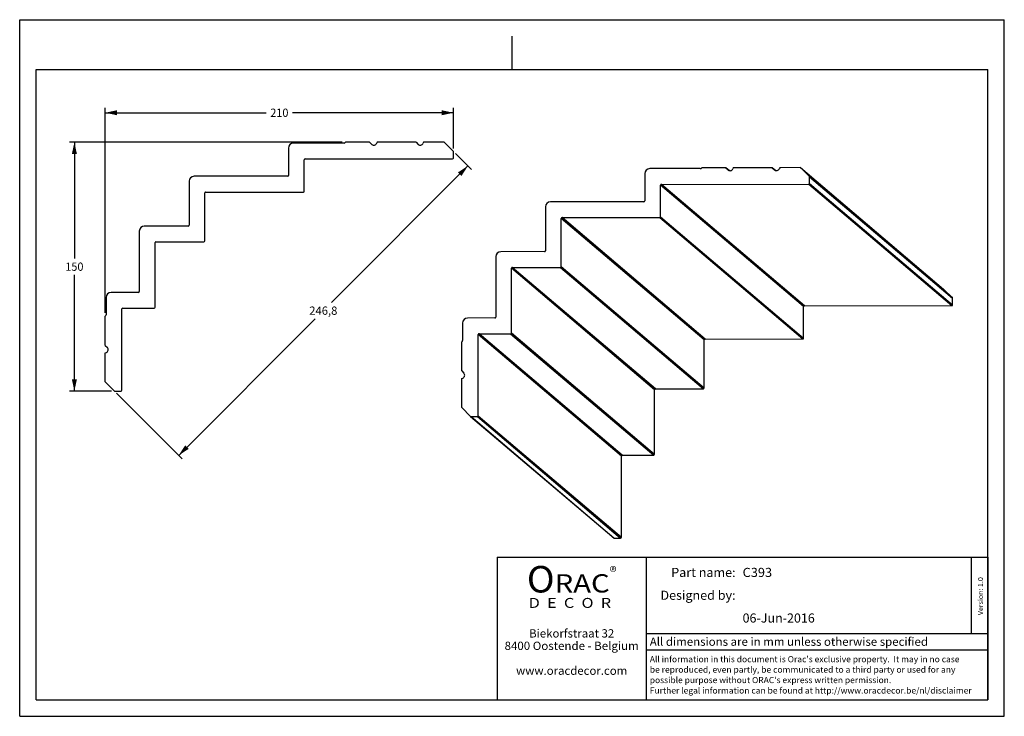
# Model space of a CAD drawing. Units: millimetres. Extents: x 0 to 297, y 0 to 210.
import ezdxf
from ezdxf.enums import TextEntityAlignment as Align

# ---------------------------------------------------------------- set-up
doc = ezdxf.new("R2010")
doc.units = ezdxf.units.MM
doc.header["$LTSCALE"] = 16.335
doc.layers.get('0').update_dxf_attribs({"linetype": 'CONTINUOUS'})
doc.layers.add('DTM_AXIS', color=7, linetype='CONTINUOUS')
doc.styles.get("Standard").update_dxf_attribs({"font": 'cgtime.ttf'})
doc.styles.add('TEXTSTYLE_2', font='trium.ttf')
doc.styles.add('TEXTSTYLE_3', font='calibri.ttf')
doc.dimstyles.new('DIMSTYLE_1', dxfattribs={"dimtxt": 2.5, "dimasz": 3.5, "dimexe": 1.5, "dimexo": 1, "dimgap": 1.25, "dimtad": 0, "dimtih": 1, "dimtoh": 1, "dimdec": 3, "dimlfac": 2, "dimtxsty": 'Standard', "dimblk": '_FILLED', "dimblk1": '_FILLED', "dimblk2": '_FILLED', "dimcen": 0.09, "dimadec": 0, "dimazin": 0, "dimtfac": 1, "dimtdec": 3, "dimtofl": 0, "dimtmove": 0, "dimatfit": 3, "dimldrblk": '_FILLED', "dimfxl": 1, "dimtolj": 1, "dimarcsym": 0})
doc.dimstyles.new('DIMSTYLE_2', dxfattribs={"dimtxt": 2.5, "dimasz": 3.5, "dimexe": 1.5, "dimexo": 1, "dimgap": 1.25, "dimtad": 0, "dimtih": 1, "dimtoh": 1, "dimdec": 1, "dimlfac": 2, "dimtxsty": 'Standard', "dimblk": '_FILLED', "dimblk1": '_FILLED', "dimblk2": '_FILLED', "dimcen": 0.09, "dimadec": 0, "dimazin": 0, "dimtfac": 1, "dimtdec": 1, "dimtofl": 0, "dimtmove": 0, "dimatfit": 3, "dimldrblk": '_FILLED', "dimfxl": 1, "dimtolj": 1, "dimarcsym": 0})

# ---------------------------------------------------------------- blocks, each defined once
blk = doc.blocks.new('_FILLED')
at = {"color": 0, "linetype": 'ByBlock'}
blk.add_solid([(0, 0), (-1, 0.214), (-1, -0.214)], dxfattribs=at)
blk = doc.blocks.new('*D1')
at = {"color": 2, "linetype": 'Continuous', "transparency": 16777216}
for p, q in [((25.83, 121.61), (25.83, 183.45)), ((25.83, 181.95), (74.35, 181.95)), ((130.83, 181.95), (82.31, 181.95)), ((130.83, 171.19), (130.83, 183.45))]:
    blk.add_line(p, q, dxfattribs=at)
at = {"color": 2, "linetype": 'Continuous', "transparency": 16777216, "xscale": 3.5, "yscale": 3.5, "zscale": 3.5, "rotation": 180}
blk.add_blockref('_FILLED', (25.83, 181.95), dxfattribs=at)
at = {"color": 2, "linetype": 'Continuous', "transparency": 16777216, "xscale": 3.5, "yscale": 3.5, "zscale": 3.5}
blk.add_blockref('_FILLED', (130.83, 181.95), dxfattribs=at)
at = {"color": 2, "linetype": 'Continuous', "transparency": 16777216}
blk.add_text('210', height=2.5, dxfattribs=at).set_placement((75.6, 180.7), (81.06, 180.7), align=Align.FIT)
blk = doc.blocks.new('*D2')
at = {"color": 2, "linetype": 'Continuous', "transparency": 16777216}
for p, q in [((97.27, 173.05), (15, 173.05)), ((16.5, 173.05), (16.5, 138.05)), ((16.5, 98.05), (16.5, 133.05)), ((27.69, 98.05), (15, 98.05))]:
    blk.add_line(p, q, dxfattribs=at)
at = {"color": 2, "linetype": 'Continuous', "transparency": 16777216, "xscale": 3.5, "yscale": 3.5, "zscale": 3.5}
for p, rotation in [((16.5, 173.05), 90), ((16.5, 98.05), 270)]:
    blk.add_blockref('_FILLED', p, dxfattribs=dict(at, rotation=rotation))
at = {"color": 2, "linetype": 'Continuous', "transparency": 16777216}
blk.add_text('150', height=2.5, dxfattribs=at).set_placement((13.77, 134.3), (19.23, 134.3), align=Align.FIT)
blk = doc.blocks.new('*D3')
at = {"color": 2, "linetype": 'Continuous', "transparency": 16777216}
for p, q in [((131.47, 169.66), (136.27, 164.85)), ((135.21, 165.92), (94.09, 124.79)), ((47.96, 78.67), (89.09, 119.79)), ((29.22, 97.41), (49.02, 77.6))]:
    blk.add_line(p, q, dxfattribs=at)
at = {"color": 2, "linetype": 'Continuous', "transparency": 16777216, "xscale": 3.5, "yscale": 3.5, "zscale": 3.5}
for p, rotation in [((135.21, 165.92), 45), ((47.96, 78.67), 225)]:
    blk.add_blockref('_FILLED', p, dxfattribs=dict(at, rotation=rotation))
at = {"color": 2, "linetype": 'Continuous', "transparency": 16777216}
blk.add_text('246,8', height=2.5, dxfattribs=at).set_placement((87.34, 121.04), (95.83, 121.04), align=Align.FIT)
blk = doc.blocks.new('*T4')
at = {"color": 7, "linetype": 'Continuous'}
for p, q in [((0, 0), (148, 0)), ((0, 0), (0, -43)), ((45, 0), (45, -43)), ((143, 0), (143, -23)), ((148, 0), (148, -43)), ((45, -23), (148, -23)), ((45, -28), (148, -28)), ((0, -43), (148, -43))]:
    blk.add_line(p, q, dxfattribs=at)
for s, height, p, p2 in [('O', 8, (8.97, -10.68), (17.37, -10.68)), ('RAC', 5.5, (17.37, -10.68), (33.96, -10.68))]:
    blk.add_text(s, height=height, dxfattribs=at).set_placement(p, p2, align=Align.FIT)
at = {"color": 7, "linetype": 'Continuous', "style": 'TEXTSTYLE_2'}
for s, p, p2 in [('®', (33.96, -5.92), (36.03, -5.92)), ('D  E  C  O  R', (9.53, -15.32), (34.39, -15.32))]:
    blk.add_text(s, height=3, dxfattribs=at).set_placement(p, p2, align=Align.FIT)
at = {"color": 7, "linetype": 'Continuous', "style": 'TEXTSTYLE_3'}
for s, height, width, p, p2 in [('Part name:', 2.75, 1.001579, (52.53, -6), (71.94, -6)), ('Designed by:', 2.75, 1.001154, (49.28, -12.88), (71.94, -12.88)), ('Biekorfstraat 32', 2.5, 1.001053, (9.66, -24.25), (35.34, -24.25)), ('8400 Oostende - Belgium', 2.5, 1.001011, (2.26, -28), (42.74, -28)), ('All dimensions are in mm unless otherwise specified   ', 2.5, 1.001307, (46.06, -26.75), (132.3, -26.75)), ("All information in this document is Orac's exclusive property.  It may in no case ", 1.85, 1.001323, (46.06, -31.71), (140.05, -31.71)), ('www.oracdecor.com', 2.5, 1.001484, (5.74, -35.5), (39.26, -35.5)), ('be reproduced, even partly, be communicated to a third party or used for any ', 1.85, 1.001508, (46.06, -34.85), (138.83, -34.85)), ("possible purpose without ORAC's express written permission. ", 1.85, 1.001252, (46.06, -38), (119.45, -38)), ('Further legal information can be found at http://www.oracdecor.be/nl/disclaimer ', 1.85, 1.001231, (46.06, -41.14), (143.73, -41.14))]:
    blk.add_text(s, height=height, dxfattribs=dict(at, width=width)).set_placement(p, p2, align=Align.FIT)
at = {"color": 2, "linetype": 'Continuous', "style": 'TEXTSTYLE_3'}
for s, width, p, p2 in [('C393', 0.999972, (74.06, -6), (82.96, -6)), ('06-Jun-2016', 1.000365, (74.06, -19.75), (95.83, -19.75))]:
    blk.add_text(s, height=2.75, dxfattribs=dict(at, width=width)).set_placement(p, p2, align=Align.FIT)
for s, width, p, p2 in [('1.0', 1.000593, (146.56, -9.03), (146.56, -6.04)), ('Version: ', 1.001115, (146.56, -17.5), (146.56, -9.03))]:
    blk.add_text(s, height=1.5, rotation=90, dxfattribs=dict(at, width=width)).set_placement(p, p2, align=Align.FIT)

msp = doc.modelspace()

# ---------------------------------------------------------------- linework, layer by layer
at = {"color": 5, "linetype": 'Continuous'}
for p, q in [((0, 0), (0, 210)), ((0, 210), (297, 210)), ((297, 0), (297, 210)), ((0, 0), (297, 0))]:
    msp.add_line(p, q, dxfattribs=at)
at = {"color": 4, "linetype": 'Continuous'}
msp.add_line((148.5, 195), (148.5, 205), dxfattribs=at)
at = {"color": 7, "linetype": 'Continuous'}
for p, q in [((5, 5), (5, 195)), ((5, 195), (292, 195)), ((292, 5), (292, 195)), ((105.56001, 173.04529), (98.26581, 173.04529)), ((105.56001, 173.04529), (106.1964, 172.4089)), ((107.79056, 173.04529), (107.67852, 172.73748)), ((119.56001, 173.04529), (107.79056, 173.04529)), ((119.56001, 173.04529), (120.1964, 172.4089)), ((121.79056, 173.04529), (121.67852, 172.73748)), ((128.0828, 173.04529), (121.79056, 173.04529)), ((128.0828, 173.04529), (130.75958, 170.36852)), ((213.02523, 165.37231), (205.73783, 165.36427)), ((213.02523, 165.37231), (213.66073, 164.73704)), ((214.0398, 164.51155), (213.02523, 165.37231)), ((215.2537, 165.37477), (215.14162, 165.06704)), ((227.01219, 165.38775), (215.2537, 165.37477)), ((228.02676, 164.52699), (227.01219, 165.38775)), ((227.01219, 165.38775), (227.64769, 164.75248)), ((229.24066, 165.39021), (229.12858, 165.08248)), ((235.52704, 165.39715), (229.24066, 165.39021)), ((235.52704, 165.39715), (278.67615, 128.78923)), ((235.52704, 165.39715), (238.20004, 162.72512)), ((281.34915, 126.1172), (278.67615, 128.78923)), ((25.8328, 111.81809), (25.8328, 120.61228)), ((133.34301, 104.09825), (133.34722, 112.88655)), ((25.8328, 111.81809), (26.4692, 111.18169)), ((25.8328, 109.58753), (26.14062, 109.69957)), ((25.8328, 100.79529), (25.8328, 109.58753)), ((133.34301, 104.09825), (133.97851, 103.46298)), ((133.33774, 93.08285), (133.34195, 101.8692)), ((133.34195, 101.8692), (133.64953, 101.9815)), ((28.50958, 98.11852), (25.8328, 100.79529)), ((136.01075, 90.41083), (133.33774, 93.08285)), ((5, 5), (292, 5))]:
    msp.add_line(p, q, dxfattribs=at)
for centre, radius, start, end in [((97.8328, 173.29529), 0.5, 270, 330), ((205.30438, 165.61441), 0.50045, 270.0827301, 330.0113071), ((25.5828, 121.04529), 0.5, 300, 360), ((133.09656, 113.31991), 0.50063, 300.0448696, 359.958569)]:
    msp.add_arc(centre, radius, start, end, dxfattribs=at)
at = {"layer": 'DTM_AXIS', "color": 7, "linetype": 'Continuous'}
for p, q in [((97.8328, 172.79529), (82.5828, 172.79529)), ((81.0828, 171.29529), (81.0828, 163.04529)), ((130.8328, 168.29529), (130.8328, 170.19174)), ((85.8328, 158.29529), (85.8328, 167.79529)), ((86.0828, 168.04529), (130.5828, 168.04529)), ((188.56998, 163.59649), (188.56604, 155.35203)), ((205.3051, 165.11396), (190.0693, 165.09714)), ((213.71661, 164.68963), (213.66073, 164.73704)), ((227.70357, 164.70507), (227.64769, 164.75248)), ((51.0828, 161.29529), (51.0828, 148.04529)), ((80.8328, 162.79529), (52.5828, 162.79529)), ((193.56377, 160.35418), (238.02232, 160.40326)), ((238.02232, 160.40326), (281.17143, 123.79534)), ((281.34915, 126.1172), (238.20004, 162.72512)), ((238.27221, 160.65337), (238.27312, 162.54855)), ((238.27221, 160.65337), (281.42131, 124.04545)), ((281.42222, 125.94062), (238.27312, 162.54855)), ((55.8328, 143.29529), (55.8328, 157.79529)), ((56.0828, 158.04529), (85.5828, 158.04529)), ((193.30934, 150.61045), (193.31389, 160.10408)), ((236.46299, 123.49615), (193.31389, 160.10408)), ((236.71288, 123.74626), (193.56377, 160.35418)), ((188.31615, 155.10192), (160.09247, 155.07076)), ((158.59315, 153.57011), (158.58681, 140.329)), ((163.33012, 135.58743), (163.33705, 150.0777)), ((206.48615, 113.46978), (163.33705, 150.0777)), ((163.58694, 150.32781), (193.05946, 150.36034)), ((206.73604, 113.71989), (163.58694, 150.32781)), ((193.05946, 150.36034), (236.20856, 113.75242)), ((193.30934, 150.61045), (236.45845, 114.00253)), ((36.0828, 146.29529), (36.0828, 128.04529)), ((50.8328, 147.79529), (37.5828, 147.79529)), ((40.8328, 123.29529), (40.8328, 142.79529)), ((41.0828, 143.04529), (55.5828, 143.04529)), ((158.33693, 140.07889), (145.09927, 140.06428)), ((143.59995, 138.56363), (143.59122, 120.32588)), ((148.33453, 115.5843), (148.34385, 135.07122)), ((191.49296, 98.4633), (148.34385, 135.07122)), ((148.59374, 135.32133), (163.08023, 135.33732)), ((191.74284, 98.71341), (148.59374, 135.32133)), ((163.08023, 135.33732), (206.22934, 98.7294)), ((163.33012, 135.58743), (206.47922, 98.97951)), ((35.8328, 127.79529), (27.5828, 127.79529)), ((26.0828, 126.29529), (26.0828, 121.04529)), ((281.42131, 124.04545), (281.42222, 125.94062)), ((30.8328, 98.29529), (30.8328, 122.79529)), ((31.0828, 123.04529), (40.5828, 123.04529)), ((236.45845, 114.00253), (236.46299, 123.49615)), ((236.71288, 123.74626), (281.17143, 123.79534)), ((143.34134, 120.07577), (135.09902, 120.06667)), ((133.5997, 118.56602), (133.59719, 113.31954)), ((138.33189, 90.59005), (138.3436, 115.07361)), ((181.49271, 78.46569), (138.3436, 115.07361)), ((138.59349, 115.32372), (148.08464, 115.33419)), ((181.7426, 78.71579), (138.59349, 115.32372)), ((148.08464, 115.33419), (191.23375, 78.72627)), ((148.33453, 115.5843), (191.48363, 78.97638)), ((206.47922, 98.97951), (206.48615, 113.46978)), ((206.73604, 113.71989), (236.20856, 113.75242)), ((28.68635, 98.04529), (30.5828, 98.04529)), ((191.48363, 78.97638), (191.49296, 98.4633)), ((191.74284, 98.71341), (206.22934, 98.7294)), ((136.02571, 90.39704), (179.17481, 53.78912)), ((136.18732, 90.33785), (138.08201, 90.33994)), ((136.18732, 90.33785), (179.33643, 53.72992)), ((138.08201, 90.33994), (181.23111, 53.73202)), ((138.33189, 90.59005), (181.481, 53.98212)), ((181.481, 53.98212), (181.49271, 78.46569)), ((181.7426, 78.71579), (191.23375, 78.72627)), ((179.33643, 53.72992), (181.23111, 53.73202))]:
    msp.add_line(p, q, dxfattribs=at)
for centre, radius, start, end in [((82.5828, 171.29529), 1.5, 90, 180), ((106.8328, 173.04529), 0.9, 225, 340), ((120.8328, 173.04529), 0.9, 225, 340), ((130.5828, 170.19174), 0.25, 0, 45), ((86.0828, 167.79529), 0.25, 90, 180), ((130.5828, 168.29529), 0.25, 270, 360), ((190.07161, 163.59554), 1.50162, 90.0879469, 179.9638175), ((214.29533, 165.37194), 0.89767, 225.0131445, 229.6959798), ((214.29579, 165.37423), 0.8998, 229.7678519, 340.039738), ((228.28229, 165.38738), 0.89767, 225.0131445, 229.6959798), ((228.28275, 165.38967), 0.8998, 229.7678519, 340.039738), ((52.5828, 161.29529), 1.5, 90, 180), ((80.8328, 163.04529), 0.25, 270, 360), ((238.02194, 160.65353), 0.25027, 270.0883161, 359.9634485), ((238.02364, 162.54872), 0.24948, 359.9609466, 45.0001965), ((56.0828, 157.79529), 0.25, 90, 180), ((85.5828, 158.29529), 0.25, 270, 360), ((193.56416, 160.10392), 0.25027, 90.088316, 179.9634484), ((160.09477, 153.56916), 1.50162, 90.0879469, 179.9638175), ((188.31577, 155.35218), 0.25027, 270.0883161, 359.9634485), ((163.58732, 150.07754), 0.25027, 90.088316, 179.9634484), ((193.05907, 150.61061), 0.25027, 270.0883161, 359.9634485), ((37.5828, 146.29529), 1.5, 90, 180), ((50.8328, 148.04529), 0.25, 270, 360), ((41.0828, 142.79529), 0.25, 90, 180), ((55.5828, 143.29529), 0.25, 270, 360), ((145.10157, 138.56268), 1.50162, 90.0879469, 179.9638175), ((158.33654, 140.32916), 0.25027, 270.0883161, 359.9634485), ((148.59412, 135.07106), 0.25027, 90.088316, 179.9634484), ((163.07985, 135.58759), 0.25027, 270.0883162, 359.9634485), ((27.5828, 126.29529), 1.5, 90, 180), ((35.8328, 128.04529), 0.25, 270, 360), ((281.17274, 125.94079), 0.24948, 359.9609466, 45.0001965), ((31.0828, 122.79529), 0.25, 90, 180), ((40.5828, 123.29529), 0.25, 270, 360), ((236.71326, 123.496), 0.25027, 90.088316, 179.9634484), ((281.17104, 124.04561), 0.25027, 270.0883161, 359.9634485), ((135.10133, 118.56507), 1.50162, 90.0879469, 179.9638175), ((143.34095, 120.32604), 0.25027, 270.0883161, 359.9634485), ((138.59388, 115.07345), 0.25027, 90.088316, 179.9634484), ((148.08426, 115.58446), 0.25027, 270.0883161, 359.9634485), ((206.73643, 113.46962), 0.25027, 90.088316, 179.9634484), ((236.20818, 114.00269), 0.25027, 270.0883161, 359.9634485), ((25.8328, 110.54529), 0.9, 290, 45), ((133.34138, 102.82734), 0.90012, 290.0173688, 44.9328882), ((28.68635, 98.29529), 0.25, 225, 270), ((30.5828, 98.29529), 0.25, 270, 360), ((191.74323, 98.46314), 0.25027, 90.088316, 179.9634484), ((206.22895, 98.97967), 0.25027, 270.0883161, 359.9634485), ((136.18698, 90.58714), 0.24929, 225.0138738, 270.0715213), ((138.08162, 90.59021), 0.25027, 270.0883162, 359.9634485), ((181.74298, 78.46553), 0.25027, 90.088316, 179.9634484), ((191.23336, 78.97654), 0.25027, 270.0883161, 359.9634485), ((179.33612, 53.97928), 0.24936, 229.7075311, 270.0715213), ((181.23072, 53.98228), 0.25027, 270.0883162, 359.9634485)]:
    msp.add_arc(centre, radius, start, end, dxfattribs=at)

# ---------------------------------------------------------------- block references
msp.add_blockref('*T4', (144, 47.99999))

# ---------------------------------------------------------------- dimensions: what is measured, and where the dimension line sits
at = {"color": 2, "linetype": 'Continuous'}
dim = msp.add_linear_dim(base=(130.8328, 181.95394), p1=(25.8328, 120.61228), p2=(130.8328, 170.19174), dimstyle='DIMSTYLE_1', dxfattribs=at)
dim.commit()
dim.dimension.update_dxf_attribs({"geometry": '*D1', "text_midpoint": (78.32081, 181.93448), "dimtype": 160})
for base, p1, p2, angle, dimstyle, picture, middle in [((16.50147, 98.04529), (98.26581, 173.04529), (28.68635, 98.04529), 270, 'DIMSTYLE_1', '*D2', (16.65485, 135.52584)), ((47.96254, 78.66556), (130.75958, 170.36852), (28.50958, 98.11852), 225, 'DIMSTYLE_2', '*D3', (91.54773, 122.01818))]:
    dim = msp.add_linear_dim(base=base, p1=p1, p2=p2, angle=angle, dimstyle=dimstyle, dxfattribs=at)
    dim.commit()
    dim.dimension.update_dxf_attribs({"geometry": picture, "text_midpoint": middle, "dimtype": 160})

doc.saveas('drawing.dxf')
